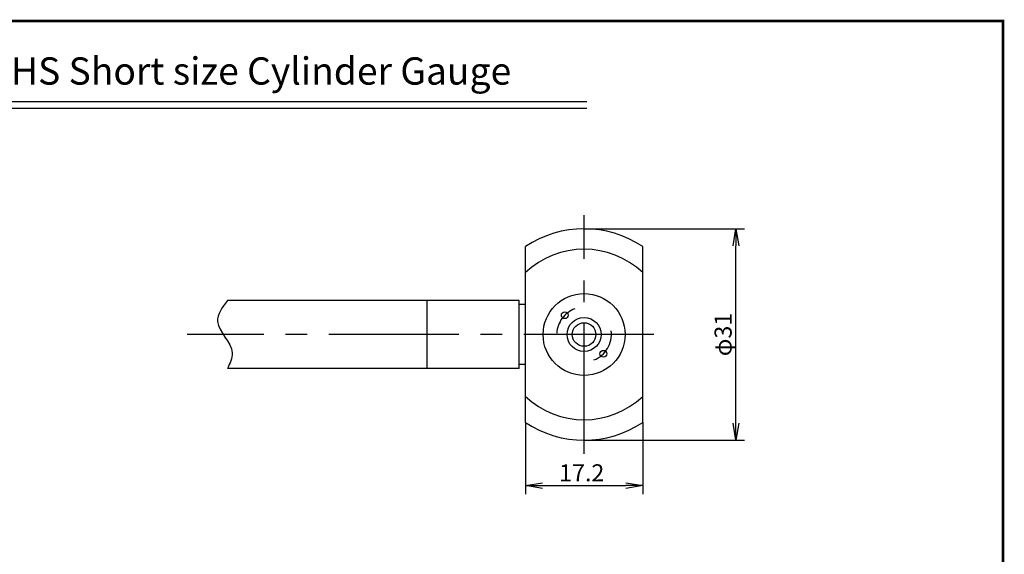
# Model space of a CAD drawing. Extents: x 1004 to 1275, y 115 to 310.
# Drawn here: x 1115 to 1259, y 232 to 310 of the extents above; entities that cross this region are included whole.
import ezdxf
from ezdxf.enums import TextEntityAlignment as Align

# ---------------------------------------------------------------- set-up
doc = ezdxf.new("R2010")
doc.units = 0
doc.linetypes.add('CENTER2', pattern=[28.575, 19.05, -3.175, 3.175, -3.175])
doc.layers.get('0').update_dxf_attribs({"linetype": 'CONTINUOUS'})
doc.layers.get('DEFPOINTS').update_dxf_attribs({"linetype": 'CONTINUOUS'})
for name, color, linetype in [('C', 7, 'CONTINUOUS'), ('中心線', 4, 'CENTER2'), ('外形線', 7, 'CONTINUOUS'), ('寸法線', 2, 'CONTINUOUS'), ('文字', 6, 'CONTINUOUS')]:
    doc.layers.add(name, color=color, linetype=linetype)
doc.styles.add('STYLE3', font='romans.shx', dxfattribs={"bigfont": 'bigfont.shx'})
doc.dimstyles.new('STYLE3', dxfattribs={"dimtxt": 2.5, "dimasz": 2.5, "dimexe": 1.25, "dimexo": 0, "dimtad": 1, "dimdec": 1, "dimdsep": 46, "dimtxsty": 'STYLE3', "dimblk1": 'OPEN', "dimblk2": 'OPEN', "dimsah": 1, "dimcen": 2.5, "dimclrd": 2, "dimclre": 2, "dimclrt": 6, "dimadec": 0, "dimazin": 0, "dimtfac": 1, "dimtdec": 4, "dimtmove": 0, "dimatfit": 3, "dimldrblk": 'OPEN', "dimfxl": 1, "dimtolj": 1, "dimtzin": 0, "dimarcsym": 0})

# ---------------------------------------------------------------- blocks, each defined once
blk = doc.blocks.new('_OPEN')
at = {"color": 0, "linetype": 'ByBlock'}
for p, q in [((-1, 0.167), (0, 0)), ((0, 0), (-1, -0.167)), ((0, 0), (-1, 0))]:
    blk.add_line(p, q, dxfattribs=at)
blk = doc.blocks.new('*D20')
at = {"layer": 'DEFPOINTS', "color": 0, "transparency": 16777216}
for p in [(1197.83, 279.74), (1220.08, 279.74), (1197.83, 248.74)]:
    blk.add_point(p, dxfattribs=at)
at = {"layer": '寸法線', "color": 2, "lineweight": -2, "transparency": 16777216}
for p, q in [((1197.83, 279.74), (1221.33, 279.74)), ((1220.08, 251.24), (1220.08, 277.24)), ((1197.83, 248.74), (1221.33, 248.74))]:
    blk.add_line(p, q, dxfattribs=at)
at = {"layer": '寸法線', "color": 2, "lineweight": -2, "transparency": 16777216, "xscale": 2.5, "yscale": 2.5, "zscale": 2.5}
for p, rotation in [((1220.08, 279.74), 90), ((1220.08, 248.74), 270)]:
    blk.add_blockref('_OPEN', p, dxfattribs=dict(at, rotation=rotation))
at = {"layer": '寸法線', "color": 6, "transparency": 16777216, "insert": (1218.2, 264.24), "char_height": 2.5, "attachment_point": 5, "rotation": 90, "style": 'STYLE3'}
blk.add_mtext('\\A1;φ31', dxfattribs=at)
blk = doc.blocks.new('*D21')
at = {"layer": 'DEFPOINTS', "color": 0, "transparency": 16777216}
for p in [(1189.23, 251.34), (1206.43, 251.34), (1206.43, 242.09)]:
    blk.add_point(p, dxfattribs=at)
at = {"layer": '寸法線', "color": 2, "lineweight": -2, "transparency": 16777216}
for p, q in [((1189.23, 251.34), (1189.23, 240.84)), ((1206.43, 251.34), (1206.43, 240.84)), ((1191.73, 242.09), (1203.93, 242.09))]:
    blk.add_line(p, q, dxfattribs=at)
at = {"layer": '寸法線', "color": 2, "lineweight": -2, "transparency": 16777216, "xscale": 2.5, "yscale": 2.5, "zscale": 2.5, "rotation": 180}
blk.add_blockref('_OPEN', (1189.23, 242.09), dxfattribs=at)
at = {"layer": '寸法線', "color": 2, "lineweight": -2, "transparency": 16777216, "xscale": 2.5, "yscale": 2.5, "zscale": 2.5}
blk.add_blockref('_OPEN', (1206.43, 242.09), dxfattribs=at)
at = {"layer": '寸法線', "color": 6, "transparency": 16777216, "insert": (1197.48, 243.96), "char_height": 2.5, "attachment_point": 5, "style": 'STYLE3'}
blk.add_mtext('\\A1;17.2', dxfattribs=at)

msp = doc.modelspace()

# ---------------------------------------------------------------- linework, layer by layer
at = {"layer": 'C', "const_width": 0.4}
msp.add_lwpolyline([(1004.206, 310.206), (1259.206, 310.206), (1259.206, 115.206), (1004.206, 115.206), (1004.206, 310.206)], dxfattribs=at)
at = {"layer": '中心線'}
for p, q in [((1197.828, 246.74), (1197.828, 281.74)), ((1208.028, 264.24), (1139.647, 264.24))]:
    msp.add_line(p, q, dxfattribs=at)
for start, end in [(109.85135, 177.37972), (291.06846, 7.44517)]:
    msp.add_arc((1197.828, 264.24), 4, start, end, dxfattribs=at)
at = {"layer": '外形線'}
for p, q in [((1065.206, 298.422), (1198.206, 298.422)), ((1065.206, 297.422), (1198.206, 297.422)), ((1189.228, 251.344), (1189.228, 277.135)), ((1206.428, 251.344), (1206.428, 277.135)), ((1188.328, 269.24), (1145.559, 269.24)), ((1174.828, 259.24), (1174.828, 269.24)), ((1188.328, 259.24), (1188.328, 269.24)), ((1189.228, 268.64), (1188.328, 268.64)), ((1189.228, 259.84), (1188.328, 259.84)), ((1188.328, 259.24), (1145.559, 259.24))]:
    msp.add_line(p, q, dxfattribs=at)
for centre, radius in [((1197.828, 264.24), 6), ((1194.999, 267.068), 0.5), ((1197.828, 264.24), 2.5), ((1197.828, 264.24), 1.725), ((1200.656, 261.411), 0.5)]:
    msp.add_circle(centre, radius, dxfattribs=at)
for radius, start, end in [(15.5, 56.30039, 123.69961), (12.5, 46.528, 133.472), (12.5, 226.528, 313.472), (15.5, 236.30039, 303.69961)]:
    msp.add_arc((1197.828, 264.24), radius, start, end, dxfattribs=at)
at = {"layer": '寸法線'}
msp.add_open_spline([(1145.559, 269.24), (1144.804, 268.207), (1142.919, 265.63), (1147.11, 262.423), (1145.936, 260.014), (1145.559, 259.24)], degree=3, knots=[0, 0, 0, 0, 3.40393, 8.4949028, 10.9038342, 10.9038342, 10.9038342, 10.9038342], dxfattribs=at)

# ---------------------------------------------------------------- texts
at = {"layer": '文字', "style": 'STYLE3'}
msp.add_text('Model No.CC-3HS Short size Cylinder Gauge', height=4, dxfattribs=at).set_placement((1131.706, 300.882), align=Align.CENTER)

# ---------------------------------------------------------------- dimensions: what is measured, and where the dimension line sits
at = {"layer": '寸法線'}
dim = msp.add_linear_dim(base=(1220.077, 279.74), p1=(1197.828, 248.74), p2=(1197.828, 279.74), angle=90, text='φ<>', dimstyle='STYLE3', override={"dimdec": 2}, dxfattribs=at)
dim.commit()
dim.dimension.update_dxf_attribs({"geometry": '*D20', "text_midpoint": (1220.077, 264.24), "dimtype": 160})
dim = msp.add_linear_dim(base=(1206.428, 242.089), p1=(1189.228, 251.344), p2=(1206.428, 251.344), dimstyle='STYLE3', override={"dimdec": 2}, dxfattribs=at)
dim.commit()
dim.dimension.update_dxf_attribs({"geometry": '*D21', "text_midpoint": (1197.485, 242.089), "dimtype": 160})

doc.saveas('drawing.dxf')
